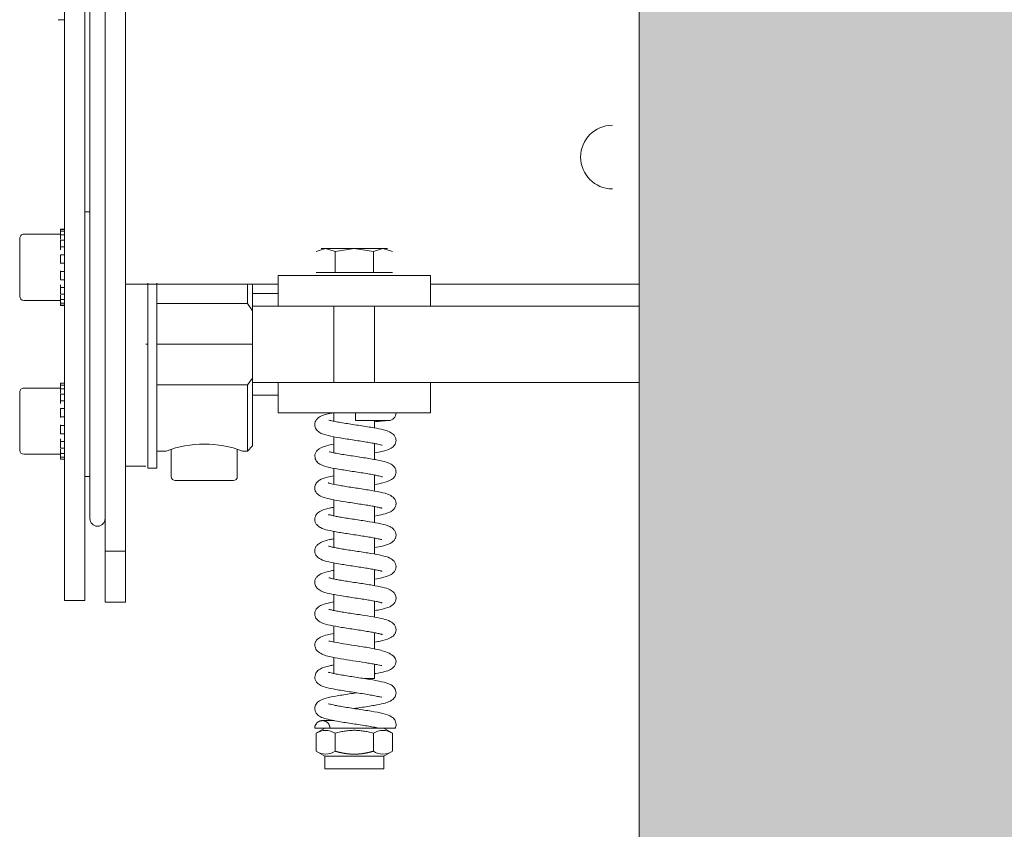
# Model space of a CAD drawing. Units: millimetres. Extents: x 0 to 210, y 0 to 297.
# Drawn here: x 87 to 91, y 228 to 231 of the extents above; entities that cross this region are included whole.
import ezdxf

# ---------------------------------------------------------------- set-up
doc = ezdxf.new("R2010")
doc.units = ezdxf.units.MM
for name, color, linetype, lineweight in [('ENOR_maquinaria', 185, 'Continuous', 0), ('ENOR_muro', 140, 'Continuous', 0), ('ENOR_ptasycabina', 125, 'Continuous', 0)]:
    doc.layers.add(name, color=color, linetype=linetype, lineweight=lineweight)
doc.layers.add('ENOR_trama 2', color=254, linetype='Continuous')

# ---------------------------------------------------------------- blocks, each defined once
blk = doc.blocks.new('MA_1610_2AA')
at = {"layer": 'ENOR_trama 2'}
h = blk.add_hatch(color=256, dxfattribs=at)
h.paths.add_polyline_path([(0.4500000000002728, 2.329999999999927), (0.4500000000002728, 0.4800000000000182), (1.900000000000091, 0.4800000000000182), (1.900000000000091, 2.329999999999927)])
h.paths.add_polyline_path([(1.149979482892149, 1.419234020872864), (1.056862668502163, 1.419234020872864, 0.3089231128824959), (1.085740115096318, 1.396157797634942, 0.2452248624954647), (1.113822888036339, 1.409764114650898), (1.138371367624131, 1.395570761136923, -0.4045986848690634), (1.054589046294275, 1.376966558097815, -0.7400549257481417), (1.086902064655285, 1.492213195275781, -0.4667148646441452)], flags=16)
at = {"layer": 'ENOR_maquinaria', "ltscale": 508}
for p, q in [((0.3420000000003256, 1.175021991565245), (0.3420000000003256, 1.2555348593487)), ((0.3370000000002165, 1.185062097707032), (0.3370000000002165, 1.235062097707214)), ((0.3410000000001219, 1.235062097707214), (0.3410000000001219, 1.185062097707032)), ((0.3450000000002547, 1.097499999999854), (0.3450000000002547, 1.22849999999994)), ((0.3490000000001601, 1.204470263991425), (0.3490000000001601, 1.097499999999854)), ((0.3370050010000796, 1.202001844146935), (0.3357449990003261, 1.202001844146935)), ((0.3370000000002165, 1.107801844146934), (0.3370000000002165, 1.185062097707032)), ((0.3410000000001219, 1.185062097707032), (0.3410000000001219, 1.15481324772577)), ((0.3420000000003256, 1.161134328513299), (0.3420000000003256, 1.175021991565245)), ((0.3409924993336517, 1.164199999999937), (0.3420000000003256, 1.164199999999937)), ((0.3362000000001899, 1.160777841574145), (0.3362000000001899, 1.160824999999932)), ((0.3362000000001899, 1.160824999999932), (0.3370050010000796, 1.160824999999932)), ((0.3370000000002165, 1.160777841574145), (0.3362000000001899, 1.160777841574145)), ((0.3362000000001899, 1.160777841574145), (0.3362000000001899, 1.160404124977276)), ((0.3362000000001899, 1.160404124977276), (0.3370000000002165, 1.160404124977276)), ((0.3362000000001899, 1.160404124977276), (0.3362000000001899, 1.159675431494179)), ((0.3420000000003256, 1.160313262671934), (0.3420000000003256, 1.161134328513299)), ((0.3420000000003256, 1.103922031947832), (0.3420000000003256, 1.160313262671934)), ((0.3282000000001517, 1.147624999999834), (0.3282000000001517, 1.159024999999929)), ((0.3289949990003151, 1.159824999999955), (0.3362000000001899, 1.159824999999955)), ((0.3370000000002165, 1.159675431494179), (0.3362000000001899, 1.159675431494179)), ((0.3362000000001899, 1.159675431494179), (0.3362000000001899, 1.158828707294788)), ((0.3362000000001899, 1.158628300858709), (0.3370000000002165, 1.158628300858709)), ((0.3362000000001899, 1.158628300858709), (0.3362000000001899, 1.15731524057378)), ((0.3370000000002165, 1.15731524057378), (0.3362000000001899, 1.15731524057378)), ((0.3362000000001899, 1.15731524057378), (0.3362000000001899, 1.156783208497245)), ((0.3864944465008193, 1.156419543416405), (0.388370834875559, 1.157000100000005)), ((0.3875000000002728, 1.157000100000005), (0.388370834875559, 1.157000100000005)), ((0.388370834875559, 1.157000100000005), (0.3902472232505261, 1.156419543416405)), ((0.3940000000002328, 1.157000100000005), (0.388370834875559, 1.157000100000005)), ((0.3902472232505261, 1.156419543416405), (0.3940000000002328, 1.157000100000005)), ((0.3902472232505261, 1.15230009999982), (0.3902472232505261, 1.156419543416405)), ((0.3940000000002328, 1.157000100000005), (0.3977527767499396, 1.156419543416405)), ((0.3996291651249066, 1.157000100000005), (0.3940000000002328, 1.157000100000005)), ((0.3977527767499396, 1.156419543416405), (0.3996291651249066, 1.157000100000005)), ((0.3977527767499396, 1.15230009999982), (0.3977527767499396, 1.156419543416405)), ((0.3996291651249066, 1.157000100000005), (0.4015055534996463, 1.156419543416405)), ((0.4005000000001928, 1.157000100000005), (0.3996291651249066, 1.157000100000005)), ((0.3362000000001899, 1.155802092964677), (0.3370000000002165, 1.155802092964677)), ((0.3362000000001899, 1.155802092964677), (0.3362000000001899, 1.154164733570724)), ((0.3370000000002165, 1.154164733570724), (0.3362000000001899, 1.154164733570724)), ((0.3362000000001899, 1.154164733570724), (0.3362000000001899, 1.154052769094505)), ((0.3410000000001219, 1.12158675227397), (0.3410000000001219, 1.15481324772577)), ((0.3362000000001899, 1.152597230905258), (0.3362000000001899, 1.152485266429039)), ((0.3362000000001899, 1.152485266429039), (0.3370000000002165, 1.152485266429039)), ((0.3362000000001899, 1.152485266429039), (0.3362000000001899, 1.150847907035313)), ((0.3864944465008193, 1.15230009999982), (0.3902472232505261, 1.15230009999982)), ((0.3902472232505261, 1.15230009999982), (0.3977527767499396, 1.15230009999982)), ((0.3977527767499396, 1.15230009999982), (0.4015055534996463, 1.15230009999982)), ((0.3370000000002165, 1.150847907035313), (0.3362000000001899, 1.150847907035313)), ((0.3534000000001924, 1.113825602247516), (0.3534000000001924, 1.150187415394839)), ((0.3551500000003216, 1.113824817867908), (0.3551500000003216, 1.150187932778636)), ((0.3790000000001328, 1.151699999999892), (0.3790000000001328, 1.145699999999806)), ((0.3790000000001328, 1.151699999999892), (0.4090000000003329, 1.151699999999892)), ((0.4090000000003329, 1.151699999999892), (0.4090000000003329, 1.145699999999806)), ((0.3362000000001899, 1.149866791502518), (0.3362000000001899, 1.149334759425983)), ((0.3362000000001899, 1.149334759425983), (0.3370000000002165, 1.149334759425983)), ((0.3362000000001899, 1.149334759425983), (0.3362000000001899, 1.148021699141054)), ((0.3790000000001328, 1.149999999999864), (0.3490000000001601, 1.149999999999864)), ((0.3730000000002747, 1.149999999999864), (0.3730000000002747, 1.146199999999908)), ((0.374000000000251, 1.149999999999864), (0.374000000000251, 1.144761664381804)), ((0.4500000000002728, 1.149999999999864), (0.4090000000003329, 1.149999999999864)), ((0.3362000000001899, 1.146824999999808), (0.3289949990003151, 1.146824999999808)), ((0.3370000000002165, 1.148021699141054), (0.3362000000001899, 1.148021699141054)), ((0.3362000000001899, 1.147821292704975), (0.3362000000001899, 1.146974568505584)), ((0.3362000000001899, 1.146974568505584), (0.3370000000002165, 1.146974568505584)), ((0.3362000000001899, 1.146974568505584), (0.3362000000001899, 1.146245875022487)), ((0.374000000000251, 1.148199999999861), (0.3790000000001328, 1.148199999999861)), ((0.3362000000001899, 1.146245875022487), (0.3362000000001899, 1.145872158425618)), ((0.3370000000002165, 1.146245875022487), (0.3362000000001899, 1.146245875022487)), ((0.3362000000001899, 1.145872158425618), (0.3370000000002165, 1.145872158425618)), ((0.3362000000001899, 1.145872158425618), (0.3362000000001899, 1.145824999999832)), ((0.3370000000002165, 1.145824999999832), (0.3362000000001899, 1.145824999999832)), ((0.3730000000002747, 1.146199999999908), (0.3551500000003216, 1.146199999999908)), ((0.374000000000251, 1.144761664381804), (0.3730000000002747, 1.146199999999908)), ((0.374000000000251, 1.13819999999987), (0.374000000000251, 1.144761664381804)), ((0.3740000206157674, 1.145699999999806), (0.3790000000001328, 1.145699999999806)), ((0.4090000000003329, 1.145699999999806), (0.3790000000001328, 1.145699999999806)), ((0.3900000000003274, 1.130699999999933), (0.3900000000003274, 1.145699999999806)), ((0.3980000000001382, 1.145699999999806), (0.3980000000001382, 1.130699999999933)), ((0.4090000000003329, 1.145699999999806), (0.4500000000002728, 1.145699999999806)), ((0.3534000000001924, 1.13819999999987), (0.3530000000002929, 1.13819999999987)), ((0.374000000000251, 1.13819999999987), (0.3551500000003216, 1.13819999999987)), ((0.374000000000251, 1.131638335618163), (0.374000000000251, 1.13819999999987)), ((0.374000000000251, 1.118199999999888), (0.374000000000251, 1.131638335618163)), ((0.3289949990003151, 1.129574999999932), (0.3362000000001899, 1.129574999999932)), ((0.3362000000001899, 1.130527841574121), (0.3362000000001899, 1.130574999999908)), ((0.3362000000001899, 1.130574999999908), (0.3370000000002165, 1.130574999999908)), ((0.3370000000002165, 1.130527841574121), (0.3362000000001899, 1.130527841574121)), ((0.3362000000001899, 1.130527841574121), (0.3362000000001899, 1.130154124977253)), ((0.3362000000001899, 1.130154124977253), (0.3370000000002165, 1.130154124977253)), ((0.3362000000001899, 1.130154124977253), (0.3362000000001899, 1.129425431494155)), ((0.3370000000002165, 1.129425431494155), (0.3362000000001899, 1.129425431494155)), ((0.3362000000001899, 1.129425431494155), (0.3362000000001899, 1.128578707294992)), ((0.3551500000003216, 1.130199999999832), (0.3730000000002747, 1.130199999999832)), ((0.3730000000002747, 1.117199999999912), (0.3730000000002747, 1.130199999999832)), ((0.3740000206157674, 1.130699999999933), (0.3790000000001328, 1.130699999999933)), ((0.3790000000001328, 1.124699999999848), (0.3790000000001328, 1.130699999999933)), ((0.3790000000001328, 1.130699999999933), (0.4090000000003329, 1.130699999999933)), ((0.4090000000003329, 1.130699999999933), (0.4500000000002728, 1.130699999999933)), ((0.4090000000003329, 1.124699999999848), (0.4090000000003329, 1.130699999999933)), ((0.3282000000001517, 1.117374999999811), (0.3282000000001517, 1.128774999999905)), ((0.3362000000001899, 1.128378300858913), (0.3370000000002165, 1.128378300858913)), ((0.3362000000001899, 1.128378300858913), (0.3362000000001899, 1.127065240573756)), ((0.3370000000002165, 1.127065240573756), (0.3362000000001899, 1.127065240573756)), ((0.3362000000001899, 1.127065240573756), (0.3362000000001899, 1.126533208497221)), ((0.3790000000001328, 1.128199999999879), (0.374000000000251, 1.128199999999879)), ((0.3362000000001899, 1.125552092964654), (0.3370000000002165, 1.125552092964654)), ((0.3362000000001899, 1.125552092964654), (0.3362000000001899, 1.1239147335707)), ((0.3370000000002165, 1.1239147335707), (0.3362000000001899, 1.1239147335707)), ((0.3362000000001899, 1.1239147335707), (0.3362000000001899, 1.123802769094482)), ((0.4090000000003329, 1.124699999999848), (0.3790000000001328, 1.124699999999848)), ((0.3900000000003274, 1.123049372760079), (0.3900000000003274, 1.124699999999848)), ((0.4007207018671579, 1.123200569238406), (0.3942213389243534, 1.123200569968731)), ((0.3980000000001382, 1.123200565757543), (0.3980000000001382, 1.121733159476662)), ((0.3362000000001899, 1.122347230905234), (0.3362000000001899, 1.122235266429016)), ((0.3362000000001899, 1.122235266429016), (0.3370000000002165, 1.122235266429016)), ((0.3362000000001899, 1.122235266429016), (0.3362000000001899, 1.12059790703529)), ((0.3410000000001219, 1.12158675227397), (0.3410000000001219, 1.107801844146934)), ((0.3370000000002165, 1.12059790703529), (0.3362000000001899, 1.12059790703529)), ((0.3362000000001899, 1.119616791502494), (0.3362000000001899, 1.119084759425959)), ((0.3900000000003274, 1.116852637264628), (0.3900000000003274, 1.120017364115256)), ((0.3362000000001899, 1.119084759425959), (0.3370000000002165, 1.119084759425959)), ((0.3362000000001899, 1.119084759425959), (0.3362000000001899, 1.117771699141031)), ((0.3370000000002165, 1.117771699141031), (0.3362000000001899, 1.117771699141031)), ((0.3362000000001899, 1.117571292704952), (0.3362000000001899, 1.116724568505788)), ((0.3580000000001746, 1.112199999999802), (0.3580000000001746, 1.117524823034955)), ((0.371000000000322, 1.117524823034955), (0.371000000000322, 1.112199999999802)), ((0.374000000000251, 1.118199999999888), (0.3730000000002747, 1.117199999999912)), ((0.3980000000001382, 1.118684940122193), (0.3980000000001382, 1.115535441163274)), ((0.3362000000001899, 1.116575000000012), (0.3289949990003151, 1.116575000000012)), ((0.3362000000001899, 1.116724568505788), (0.3370000000002165, 1.116724568505788)), ((0.3362000000001899, 1.116724568505788), (0.3362000000001899, 1.115995875022691)), ((0.3370000000002165, 1.115995875022691), (0.3362000000001899, 1.115995875022691)), ((0.3362000000001899, 1.115995875022691), (0.3362000000001899, 1.115622158425595)), ((0.3362000000001899, 1.115622158425595), (0.3370000000002165, 1.115622158425595)), ((0.3362000000001899, 1.115574999999808), (0.3362000000001899, 1.115622158425595)), ((0.3370000000002165, 1.115574999999808), (0.3362000000001899, 1.115574999999808)), ((0.3570000000001983, 1.117199999999912), (0.3551449990002311, 1.117199999999912)), ((0.3570000000001983, 1.117182789590288), (0.3570000000001983, 1.117199999999912)), ((0.3730000000002747, 1.117199999999912), (0.3720000000002983, 1.117199999999912)), ((0.3720000000002983, 1.117199999999912), (0.3720000000002983, 1.117182789590288)), ((0.353005001000156, 1.114199999999983), (0.348994999000297, 1.114199999999983)), ((0.3551550010001847, 1.113824999999906), (0.3533949990003293, 1.113824999999906)), ((0.3900000000003274, 1.110659563874606), (0.3900000000003274, 1.113813811488171)), ((0.3420000000003256, 1.112199999999802), (0.3410000000001219, 1.112199999999802)), ((0.3980000000001382, 1.112486675214086), (0.3980000000001382, 1.109320719100424)), ((0.3702000000002954, 1.111400000000003), (0.3588000000002012, 1.111400000000003)), ((0.3370000000002165, 1.107801844146934), (0.3370000000002165, 1.087801844146725)), ((0.3410000000001219, 1.087801844146725), (0.3410000000001219, 1.107801844146934)), ((0.3900000000003274, 1.104453507243761), (0.3900000000003274, 1.107606380589459)), ((0.3980000000001382, 1.106289325374519), (0.3980000000001382, 1.103121595084531)), ((0.3900000000003274, 1.09825091889229), (0.3900000000003274, 1.101409409899361)), ((0.3980000000001382, 1.100087014313431), (0.3980000000001382, 1.096923470289767)), ((0.3450000000002547, 1.087499999999864), (0.3450000000002547, 1.097499999999854)), ((0.3490000000001601, 1.097499999999854), (0.3450000000002547, 1.097499999999854)), ((0.3490000000001601, 1.087499999999864), (0.3490000000001601, 1.097499999999854)), ((0.3900000000003274, 1.092052655270891), (0.3900000000003274, 1.095211019541011)), ((0.3980000000001382, 1.093885421897994), (0.3980000000001382, 1.090726597019739)), ((0.3900000000003274, 1.085853443303677), (0.3900000000003274, 1.089011463800489)), ((0.3410000000001219, 1.087801844146725), (0.3369949990003533, 1.087801844146725)), ((0.3450000000002547, 1.087499999999864), (0.3490000000001601, 1.087499999999864)), ((0.3980000000001382, 1.08768481020752), (0.3980000000001382, 1.084531239198668)), ((0.3900000000003274, 1.079654185643676), (0.3900000000003274, 1.082810984000616)), ((0.3980000000001382, 1.081485440017786), (0.3980000000001382, 1.078308402453786)), ((0.3900000000003274, 1.07345522393598), (0.3900000000003274, 1.07660568975416)), ((0.3980000000001382, 1.075285468145012), (0.3980000000001382, 1.072466912499976)), ((0.3960376119273405, 1.072466912499976), (0.3980000000001382, 1.072466912499976)), ((0.3882006972335148, 1.06269999999995), (0.3862213389245426, 1.06269999999995)), ((0.3864931925070323, 1.061714574234202), (0.3864944465008193, 1.061715298227909)), ((0.3864944465008193, 1.061715298227909), (0.3882000000003245, 1.06269999999995)), ((0.3864944465008193, 1.061715298227909), (0.3864944465008193, 1.058184701772007)), ((0.3992311518800307, 1.06269999999995), (0.3882000000003245, 1.06269999999995)), ((0.3902472232505261, 1.061715298227909), (0.3902472232505261, 1.058184701772007)), ((0.3977527767499396, 1.061715298227909), (0.3977527767499396, 1.058184701772007)), ((0.3998000000001412, 1.06269999999995), (0.4015055534996463, 1.061715298227909)), ((0.4015055534996463, 1.061715298227909), (0.4015055534996463, 1.058184701772007)), ((0.4015055534996463, 1.061715298227909), (0.401506807493206, 1.061714574234202)), ((0.3882000000003245, 1.057199999999966), (0.3864931925070323, 1.058185425765487)), ((0.401506807493206, 1.058185425765487), (0.3998000000001412, 1.057199999999966)), ((0.3998000000001412, 1.057199999999966), (0.3882000000003245, 1.057199999999966)), ((0.3882000000003245, 1.054699999999912), (0.3882000000003245, 1.057199999999966)), ((0.3998000000001412, 1.057199999999966), (0.3998000000001412, 1.054699999999912)), ((0.3998000000001412, 1.054699999999912), (0.3882000000003245, 1.054699999999912))]:
    blk.add_line(p, q, dxfattribs=at)
for centre, radius, start, end in [((0.4447500000001128, 1.174999999999955), 0.006249999999999979, 90, 270), ((0.3290000000001783, 1.159024999999929), 0.0008000000000000021, 89.98314767576977, 180), ((0.3290000000001783, 1.147624999999834), 0.0008000000000000132, 180, 269.9831476757697), ((0.3266803937103759, 1.163470406684382), 0.05703004372952369, 324.311101454093, 326.0711350491132), ((0.3290000000001783, 1.128774999999905), 0.0008000000000000021, 89.98314767576977, 180), ((0.4676590859235148, 1.123908428480036), 0.07344115836286114, 179.3824321698671, 180.5522507260847), ((0.4007187549132141, 1.124702565582538), 0.001501997832952887, 270.0801334362949, 359.9026629571376), ((0.3290000000001783, 1.117374999999811), 0.0008000000000000132, 180, 269.9831476757697), ((0.3645000000001346, 1.09750230313648), 0.02107722139466251, 69.15540975640428, 110.8445902435957), ((0.3588000000002012, 1.112199999999802), 0.0007999999999999952, 180, 270), ((0.3702000000002954, 1.112199999999802), 0.0007999999999999988, 270, 0), ((0.3435000000001764, 1.103922031947832), 0.001500000000000002, 180, 0), ((0.4008816542266231, 1.063461545958717), 0.001339137733655201, 324.1223399929014, 0.5718900544526963), ((0.388370834875559, 1.058896966094153), 0.003385827719957821, 56.3451288331724, 123.6548711668276), ((0.3996291651249066, 1.058896966094153), 0.00338582771995893, 56.3451288331724, 123.6548711668276), ((0.388370834875559, 1.060940765121359), 0.003334174338386714, 235.7521074570444, 304.2478925429556), ((0.3996291651249066, 1.060940765121359), 0.003334174338387506, 235.7521074570444, 304.2478925429556)]:
    blk.add_arc(centre, radius, start, end, dxfattribs=at)
for points, degree, knots in [([(0.3862223253829598, 1.12237511506487), (0.3862441836265589, 1.122583172122859), (0.3862877701137677, 1.122914885660293), (0.3866313356866158, 1.123490986889692), (0.3873341467508453, 1.124055022885159), (0.3883300481170409, 1.124389080320725), (0.389118203330554, 1.124584710719546), (0.3896291588384884, 1.1246785415658), (0.3897194482979103, 1.124694996707831)], 3, [0, 0, 0, 0, 0.1398011147955376, 0.2641449872563402, 0.4646393829123468, 0.7122795605779123, 0.9562517945968269, 1, 1, 1, 1]), ([(0.3889846379001938, 1.123252283516422), (0.3889980494602696, 1.123279452577435), (0.3891804639904421, 1.123236943088614), (0.389950588086549, 1.123051717306225), (0.3910189702730804, 1.12284875025216), (0.3922935879816123, 1.12263691546741), (0.3936986985906969, 1.122420304654725), (0.3951577499885843, 1.12220022324027), (0.3965776821114559, 1.121979966035724), (0.398177287946055, 1.121715219142743), (0.3996692350171998, 1.121405952891337), (0.4008168745292551, 1.121095426926786), (0.4016904850725496, 1.120535590112468), (0.4021305484156983, 1.119907367509768), (0.4021898566668369, 1.119520861208684), (0.4022201780535397, 1.119275155286459)], 3, [0.1118239314818862, 0.1118239314818862, 0.1118239314818862, 0.1118239314818862, 0.1678453702676457, 0.2317050507082624, 0.2981933204021205, 0.3653310539566155, 0.4330808973925482, 0.5012665047388791, 0.5698253009806129, 0.6367278228358211, 0.7489347584335655, 0.8388004508199125, 0.9056946217152739, 0.9494429348422565, 1, 1, 1, 1]), ([(0.4007210051365746, 1.123200569239543), (0.4006568694589987, 1.123201164303282), (0.4005241311472219, 1.123197500074184), (0.3996456085180853, 1.123140473275271), (0.3987278000547576, 1.123042672149495), (0.3981501111045418, 1.12297194155849), (0.3980234307498449, 1.122956060489059)], 3, [0, 0, 0, 0, 0.1006097104693015, 0.193449836063693, 0.2795881588297612, 0.3029829506920635, 0.3029829506920635, 0.3029829506920635, 0.3029829506920635]), ([(0.3995062822987165, 1.118351551207979), (0.3995035587106486, 1.118345477488674), (0.3994640424702993, 1.118345364460993), (0.3991506117379231, 1.118440679033483), (0.3986103222093789, 1.118564890379957), (0.397785035252582, 1.118732654419546), (0.3966856696149534, 1.118924861791129), (0.3953827873999671, 1.119132117302343), (0.3939808780078238, 1.119344849478011), (0.392566616490285, 1.1195600015933), (0.3907318446965746, 1.119854031413524), (0.3888037439378422, 1.120217865258837), (0.3873433081612347, 1.120650270263923), (0.3864035003864501, 1.121451677197911), (0.3862853773080133, 1.122032634121751), (0.3862223253829598, 1.12237511506487)], 3, [0.121528879937736, 0.121528879937736, 0.121528879937736, 0.121528879937736, 0.1393042351119113, 0.1788978489000142, 0.2252216971524031, 0.2787625704512414, 0.3395265992536585, 0.4048345449106897, 0.4705197926320883, 0.5366722403784832, 0.6033684883863143, 0.7379327241147121, 0.8691287840289815, 0.9343805784491013, 1, 1, 1, 1]), ([(0.4022201780535397, 1.119275155286459), (0.4021537849175729, 1.118923711608204), (0.4020296077446801, 1.118332094006064), (0.4010416047151466, 1.117523161163263), (0.3997626248881261, 1.117159153411421), (0.3985584464828662, 1.116917406383436), (0.3980675789052839, 1.116827407541223)], 3, [0, 0, 0, 0, 0.06914304051876262, 0.1368609582125002, 0.2697199976186448, 0.3510528819930185, 0.3510528819930185, 0.3510528819930185, 0.3510528819930185]), ([(0.3862227205565887, 1.116175158866099), (0.3862507272938274, 1.11641233468481), (0.3863019960085694, 1.11678509252738), (0.3869735134035182, 1.117765883821903), (0.3882410583769342, 1.118185666659656), (0.3894818367778043, 1.118454517646342), (0.3899653178257267, 1.118547811886856)], 3, [0, 0, 0, 0, 0.04762936337412336, 0.0891364434077369, 0.2427120923671383, 0.3281093026686127, 0.3281093026686127, 0.3281093026686127, 0.3281093026686127]), ([(0.3995512481264996, 1.112134839681175), (0.3995498897606922, 1.112131561123078), (0.3995252917286507, 1.112127208153879), (0.3992844833271647, 1.112205533418319), (0.3988006995043634, 1.112322370318907), (0.3980270231293161, 1.112486795442692), (0.3969674516765735, 1.112677711955939), (0.3956910074125517, 1.112884384741392), (0.3943022653099888, 1.113096424882542), (0.3928872132755714, 1.113310599755778), (0.3910364128771562, 1.113602122384464), (0.389035447064316, 1.113964920965373), (0.387458756825481, 1.114397555663118), (0.386422680591977, 1.115213825358524), (0.3862924107211256, 1.115815376685305), (0.3862227205565887, 1.116175158866099)], 3, [0.1163405605081773, 0.1163405605081773, 0.1163405605081773, 0.1163405605081773, 0.1269967955720769, 0.1662957237457453, 0.2123472254809705, 0.2656260396436376, 0.3261456675196982, 0.3912228442516095, 0.4566769914086246, 0.5225711081533141, 0.5889548360277228, 0.7226551770144986, 0.8571899451300394, 0.9273545196762614, 1, 1, 1, 1]), ([(0.3890268028073933, 1.117030622370521), (0.3890280836046713, 1.117033233000029), (0.3890520044749337, 1.117064683202898), (0.3892880551081817, 1.117009333798933), (0.3901473627263385, 1.116812398449611), (0.3912759476170322, 1.116604650244653), (0.3925903100564483, 1.116390279303914), (0.3940166429540568, 1.116172286527444), (0.3954788525775257, 1.115951407480679), (0.3968851500749224, 1.115730500498785), (0.3984533569084761, 1.115464524672916), (0.3998948349828879, 1.115151446102118), (0.4009759538253093, 1.11483089442163), (0.4017655462816947, 1.114263826503247), (0.4021439006262426, 1.113664759791845), (0.4021940011130027, 1.113303412946607), (0.4022197142498953, 1.113075111596572)], 3, [0.1137897820208584, 0.1137897820208584, 0.1137897820208584, 0.1137897820208584, 0.1185846891575592, 0.1798022701783697, 0.2447734251362384, 0.3117029022536837, 0.379188801564544, 0.4472198752598709, 0.5156468140271353, 0.5844351264073535, 0.651580032720039, 0.7644397945968131, 0.8542922999910316, 0.9161729874284713, 0.9553712904999906, 1, 1, 1, 1]), ([(0.3862232079443402, 1.10997500100143), (0.3862878854031351, 1.110323274992197), (0.3864062322888913, 1.110886506438419), (0.3873205007982961, 1.111669478895919), (0.3884979992453736, 1.112041161564093), (0.3895139267415288, 1.112259201436927), (0.3899660406354997, 1.112346328081912)], 3, [0, 0, 0, 0, 0.07401120786748955, 0.1413342686040917, 0.2583299714021792, 0.3393445521887642, 0.3393445521887642, 0.3393445521887642, 0.3393445521887642]), ([(0.4022197142498953, 1.113075111596572), (0.4021612228827962, 1.112743120354025), (0.4020500521844497, 1.112191677078954), (0.4011502088142151, 1.11139100121818), (0.3998089672465994, 1.110963613932427), (0.3986114842484767, 1.110723526699076), (0.398033734338469, 1.110619706025545)], 3, [0, 0, 0, 0, 0.06980712997186171, 0.1367425362189767, 0.262240078936717, 0.3602873527350191, 0.3602873527350191, 0.3602873527350191, 0.3602873527350191]), ([(0.3994254076976631, 1.106009070472737), (0.3994184090170165, 1.105998257659166), (0.3993783832172539, 1.105988156841477), (0.3992198347382327, 1.106021509837774), (0.3987823588020092, 1.106130327518713), (0.3980447067629029, 1.106286450191647), (0.3969569963680897, 1.106479955391933), (0.3956936752342699, 1.106683873905922), (0.3943186273008905, 1.10689396445332), (0.3925084513098227, 1.107167992619679), (0.3904691360105517, 1.107490560708584), (0.3886430010445565, 1.107873331038945), (0.3874858824135572, 1.108195418332116), (0.3866472447814431, 1.108808295753533), (0.3862892580373227, 1.109411092275195), (0.3862453565232045, 1.109759978144211), (0.3862232079443402, 1.10997500100143)], 3, [0.1161744241526571, 0.1161744241526571, 0.1161744241526571, 0.1161744241526571, 0.1375120891152951, 0.1687691300959828, 0.1992821321938048, 0.2606038851243165, 0.3233728647964466, 0.3874992200770501, 0.4527743085059323, 0.5189405345900957, 0.6423374859830465, 0.7517960658651502, 0.8565817405096098, 0.9220285504448563, 0.9595037268187357, 1, 1, 1, 1]), ([(0.3888868035194264, 1.110920892972899), (0.3888871393176032, 1.110921543317545), (0.3888926312449712, 1.110928080814574), (0.3889375526373442, 1.11091788702015), (0.3891999511292852, 1.110838095251665), (0.3899116232023516, 1.110658513175395), (0.3911234643380794, 1.110430101136899), (0.3926684914467842, 1.110178783718766), (0.3944592174311765, 1.109904148737769), (0.3967821592129894, 1.109558591667792), (0.399200782447906, 1.109117261277561), (0.40074350701002, 1.108750684461029), (0.401739535272327, 1.108087730699708), (0.4021448840076118, 1.107457882619656), (0.4021942562087588, 1.107095916670005), (0.4022192412987806, 1.106874906635994)], 3, [0.1188040596725059, 0.1188040596725059, 0.1188040596725059, 0.1188040596725059, 0.1211495656567633, 0.1462110715384076, 0.1697379204748119, 0.2179636328780163, 0.3262429754183612, 0.3867698403384605, 0.4511809354287539, 0.579701229575446, 0.7062000422274991, 0.8368669258178155, 0.9131149607413837, 0.9553162103779128, 1, 1, 1, 1]), ([(0.3862236346635655, 1.103774873399288), (0.3862483475231784, 1.103995453782318), (0.386297224425789, 1.104356230382564), (0.3866980426814735, 1.10498369920083), (0.3876782680019915, 1.105641474811137), (0.3887833465146286, 1.105908074600848), (0.3897192036401975, 1.1060956071276), (0.3899426117893654, 1.106138756016435)], 3, [0, 0, 0, 0, 0.04441143338601988, 0.08623869946412367, 0.1614711549467083, 0.2892249204953098, 0.3273556084346523, 0.3273556084346523, 0.3273556084346523, 0.3273556084346523]), ([(0.4022192412987806, 1.106874906635994), (0.4021968253032355, 1.106659183277088), (0.402152385551517, 1.106308862439164), (0.4017896576135627, 1.10570292554894), (0.4009343585980787, 1.105084719416936), (0.3997772560492194, 1.104768337933592), (0.3986333947400453, 1.104530259128978), (0.3980144975532767, 1.104416517538994)], 3, [0, 0, 0, 0, 0.0409980216192837, 0.07901328646700395, 0.1456502667742253, 0.2531334510797404, 0.3553854365352817, 0.3553854365352817, 0.3553854365352817, 0.3553854365352817]), ([(0.3994452829319926, 1.099795222589592), (0.3994400029475855, 1.099786838247383), (0.3994083501743262, 1.099776927992025), (0.3992763771777845, 1.099804869559875), (0.3988783413519741, 1.099907104041677), (0.3981966492256106, 1.100055913534334), (0.3971784824811948, 1.10024175494118), (0.3959714785787583, 1.100440195862348), (0.3946296461053862, 1.100646973347921), (0.3928165422748862, 1.100920975981126), (0.390712484673486, 1.10124807093348), (0.3887641745816381, 1.101642818363871), (0.3875310203070512, 1.101974108557215), (0.38665894714768, 1.102597627319255), (0.3862913501095591, 1.103206673810973), (0.3862463374198342, 1.103558439977178), (0.3862236346635655, 1.103774873399288)], 3, [0.116833579937009, 0.116833579937009, 0.116833579937009, 0.116833579937009, 0.1345077660652049, 0.1644391178723106, 0.1933866449612598, 0.2517237599987935, 0.3121245672764966, 0.3745224297445647, 0.4387400797295035, 0.5045358334099174, 0.6289872368387068, 0.7419288155280003, 0.852093481521723, 0.9199268133345561, 0.9584905666169805, 1, 1, 1, 1]), ([(0.3889198725273673, 1.104702656357404), (0.3889210740403541, 1.1047048025398), (0.3889320530158784, 1.104712456373591), (0.3889969075605677, 1.104698042155178), (0.3892932759847554, 1.104612432655813), (0.3898336351692251, 1.104481787818941), (0.3906720606269118, 1.104315133304681), (0.3917265285117537, 1.104130464854506), (0.3929687912786903, 1.103932060622355), (0.394770521541659, 1.103657699759196), (0.397037792752144, 1.103317485822345), (0.3993275543321033, 1.102889376744088), (0.4007861958589274, 1.102531945703504), (0.4017502055191926, 1.101879384258609), (0.4021461421291406, 1.101254459273832), (0.4021944704236375, 1.100894953424131), (0.4022188879314399, 1.100674887497462)], 3, [0.1183114786325921, 0.1183114786325921, 0.1183114786325921, 0.1183114786325921, 0.1246863590490973, 0.1510213684747092, 0.1759565116854446, 0.2267977414604528, 0.2812228287203987, 0.3392219727125135, 0.4006966751838321, 0.4654539446885803, 0.5927532697288654, 0.7153424729552452, 0.840314354140917, 0.9145053525472775, 0.9559185327422486, 1, 1, 1, 1]), ([(0.3862238931428692, 1.097574934639624), (0.386248001148715, 1.09779442032459), (0.3862957456365166, 1.098152592355746), (0.3866865827008041, 1.098774838469126), (0.3876341019602023, 1.099422156193896), (0.3887216645562148, 1.099692952930354), (0.3896639585725552, 1.099885137366982), (0.3899397745362876, 1.099938727086737)], 3, [0, 0, 0, 0, 0.04368868877075709, 0.08463975406714438, 0.1577377570516126, 0.2799726632617119, 0.3273264354583299, 0.3273264354583299, 0.3273264354583299, 0.3273264354583299]), ([(0.4022188879314399, 1.100674887497462), (0.4021958848568374, 1.100457743828429), (0.4021502777238766, 1.100104528247357), (0.4017776572375169, 1.099492422334833), (0.4008887747536392, 1.098863595301282), (0.399717740325741, 1.098554413429156), (0.3985855260148128, 1.098322781531124), (0.3980340578928008, 1.098220937305541)], 3, [0, 0, 0, 0, 0.04202207156977612, 0.08113645909226565, 0.1501652740891198, 0.2630026985936441, 0.3539869971038786, 0.3539869971038786, 0.3539869971038786, 0.3539869971038786]), ([(0.3889509570881273, 1.098484423196169), (0.3889533998694787, 1.098488558445752), (0.3889710931036916, 1.098497231745341), (0.3890585740891765, 1.098478194566724), (0.3893906800765308, 1.098386678515681), (0.3899805958205889, 1.098249618785076), (0.3908829867177701, 1.098076155602939), (0.3919930068605026, 1.097886591699307), (0.393273169302347, 1.097685203318861), (0.3950823588970707, 1.097411043240982), (0.3972924396766757, 1.097075782872025), (0.399456552596348, 1.09666010504975), (0.4008313253932556, 1.096312151812981), (0.4017621820705699, 1.095670101526139), (0.4021478076747371, 1.095050646214531), (0.4021949478169518, 1.094693855553714), (0.4022187394186858, 1.094475000252487)], 3, [0.1178282860940047, 0.1178282860940047, 0.1178282860940047, 0.1178282860940047, 0.1283600817898959, 0.1559940754507401, 0.1823596483149529, 0.2358593192610533, 0.2924070514838095, 0.3519729171308871, 0.4144305301008266, 0.4795680823863525, 0.6058076686627644, 0.7248032506565473, 0.8443327591751411, 0.9162985456631024, 0.9567515155579187, 1, 1, 1, 1]), ([(0.3994703415530694, 1.093578829598073), (0.399466758553217, 1.093572948596147), (0.3994433443708658, 1.093563636057524), (0.399337395279872, 1.09358637892683), (0.3989775458608165, 1.093682403049343), (0.3983491491196673, 1.093824384475511), (0.3973978606888977, 1.094003044566762), (0.3962463466000372, 1.0941963393077), (0.3949390961199697, 1.094399995724643), (0.3931267996124461, 1.094674059364706), (0.39096109640127, 1.095005765579799), (0.3888898959080507, 1.095412414996417), (0.3875768854900343, 1.095753196995702), (0.3866711913708514, 1.096387326946569), (0.3862934209473678, 1.09700243062116), (0.3862472061982771, 1.097357090199694), (0.3862238931428692, 1.097574934639624)], 3, [0.1174260351879741, 0.1174260351879741, 0.1174260351879741, 0.1174260351879741, 0.1310770314541741, 0.1596919220223614, 0.1871467238631954, 0.2426778985089035, 0.300845593588749, 0.3616045286640121, 0.4248069622807063, 0.4902279058713069, 0.6157005617582666, 0.7320876696186591, 0.84759661298828, 0.9178129396258654, 0.9574730869016078, 1, 1, 1, 1]), ([(0.4022187394186858, 1.094475000252487), (0.4021951103923129, 1.094256474725626), (0.4021482823707174, 1.093900387389567), (0.4017652882805578, 1.0932823584169), (0.4008428072695551, 1.092642935794629), (0.3996558448930045, 1.092340011382021), (0.3985354724227363, 1.092114608731208), (0.398048114978792, 1.092024435581607)], 3, [0, 0, 0, 0, 0.04301416323493753, 0.08320749262698715, 0.1545957240549213, 0.2727829440554112, 0.3529349787584264, 0.3529349787584264, 0.3529349787584264, 0.3529349787584264]), ([(0.3862239232466891, 1.091375069561764), (0.3862473974602381, 1.091593257667), (0.3862939247139821, 1.091948632933281), (0.3866743125013272, 1.092565203891809), (0.3875884093351942, 1.093201968584481), (0.388658998575238, 1.093477490948771), (0.3896098484758568, 1.093674994028333), (0.38994072421292, 1.093739571907008)], 3, [0, 0, 0, 0, 0.04277396221536765, 0.08270312916681355, 0.1535079039431927, 0.2703525372680988, 0.3275007823300747, 0.3275007823300747, 0.3275007823300747, 0.3275007823300747]), ([(0.3889790059276947, 1.092266906214945), (0.3889829996585377, 1.092273402392721), (0.3890084243973888, 1.09228289643579), (0.3891207608462537, 1.092258880173404), (0.3894900375503312, 1.092161328982229), (0.3901315446776152, 1.092017673224291), (0.3910993692970806, 1.091837248874526), (0.3922647360197971, 1.091642688540787), (0.3935807959542217, 1.091438263731561), (0.3953936487805549, 1.091164223143778), (0.3975441932507238, 1.090833683776737), (0.3995845401393581, 1.090430024316674), (0.400877266705038, 1.090091635676345), (0.4017745594462667, 1.089460169401946), (0.4021497529711269, 1.088846561551918), (0.4021956686979138, 1.088492623584443), (0.4022188294075022, 1.088275127769521)], 3, [0.1172833044130464, 0.1172833044130464, 0.1172833044130464, 0.1172833044130464, 0.1319606668285859, 0.1609040888761958, 0.1887275091794891, 0.2449489346254747, 0.3036665145779135, 0.3648297369502004, 0.4282835936864918, 0.4937988206511462, 0.6190167697594441, 0.7345399099220974, 0.848710721198726, 0.9183347500610796, 0.9577234074511702, 1, 1, 1, 1]), ([(0.3994992492441725, 1.087361056708232), (0.3994971498018458, 1.087357460150088), (0.3994812428186378, 1.08734902819424), (0.3993996537328712, 1.087366874716963), (0.3990766243036887, 1.087456906372609), (0.3984992885027623, 1.087592349713532), (0.3976130244027445, 1.087764100818276), (0.3965168718555105, 1.087952434227873), (0.3952459966944843, 1.088153073385001), (0.3934383173343576, 1.088427276114544), (0.3912137229301607, 1.088763751254646), (0.3890183729624823, 1.089182493022008), (0.3876227353100603, 1.089532838148898), (0.3866835357544005, 1.090177537973432), (0.3862953077386919, 1.090798406475642), (0.3862478698083578, 1.091155893743917), (0.3862239232466891, 1.091375069561764)], 3, [0.1179553330983856, 0.1179553330983856, 0.1179553330983856, 0.1179553330983856, 0.1274428799177083, 0.1547508214213178, 0.1807565170772004, 0.2335866198194351, 0.2895999448024796, 0.3487716257445993, 0.4109823122244837, 0.4760247701778416, 0.6025243293361302, 0.7224044319664196, 0.8432855603405943, 0.9158215709474076, 0.9565270037405716, 1, 1, 1, 1]), ([(0.4022188294075022, 1.088275127769521), (0.4021945691106339, 1.088055344907843), (0.4021465355276632, 1.087696498296737), (0.4017531405720547, 1.087072892511287), (0.4007973542240961, 1.086422936393092), (0.3995933990138383, 1.086125558244476), (0.3984837759803668, 1.085905905646996), (0.3980573349415408, 1.085827043109248)], 3, [0, 0, 0, 0, 0.04389118671487471, 0.08507805710431468, 0.1587280294197649, 0.2823288887492462, 0.3521714888798992, 0.3521714888798992, 0.3521714888798992, 0.3521714888798992]), ([(0.3862237182322588, 1.085175160183098), (0.3862465733525369, 1.085391949227187), (0.3862918871425336, 1.085744439150403), (0.3866619877453559, 1.086355017121832), (0.3875424671266501, 1.086981177226789), (0.3885974568454458, 1.087262141086967), (0.3895579337643085, 1.087465437510673), (0.3899461408345815, 1.087541403857813)], 3, [0, 0, 0, 0, 0.04176664687472417, 0.0806061600544341, 0.1490377559773543, 0.260537411582151, 0.3279639449649612, 0.3279639449649612, 0.3279639449649612, 0.3279639449649612]), ([(0.399530931565323, 1.081142761553565), (0.3995299829341548, 1.081141038554279), (0.3995204957320766, 1.081133659440184), (0.3994608877908377, 1.08114698132681), (0.399173225585173, 1.081231122177542), (0.3986449660942526, 1.081360176583303), (0.3978223587544107, 1.081525135454513), (0.3967818608498419, 1.081708583458976), (0.395549419039753, 1.081906242072591), (0.3937501348825663, 1.082180668152205), (0.3914688167064924, 1.082522175067879), (0.3891471691656534, 1.082953505978139), (0.3876674369951161, 1.083313270917188), (0.3866952834882795, 1.083968456730418), (0.3862968836540404, 1.084594676980942), (0.3862482819213255, 1.084954827907723), (0.3862237182322588, 1.085175160183098)], 3, [0.1184238785760934, 0.1184238785760934, 0.1184238785760934, 0.1184238785760934, 0.1237744708082193, 0.1497862947968757, 0.1743655382576243, 0.2245455949087217, 0.2784424643296197, 0.3360513749413964, 0.3972807511109167, 0.4619425973202272, 0.5895192826870327, 0.713041530349956, 0.8394000362792213, 0.9141188604827998, 0.9557454170355411, 1, 1, 1, 1]), ([(0.3890029104402402, 1.086051025060897), (0.3890086272995177, 1.086060037509469), (0.3890423908710545, 1.086070039751803), (0.3891810124175663, 1.086040762426137), (0.3895888010090403, 1.08593692428326), (0.3902842210798099, 1.085786340305958), (0.3913194978586034, 1.085598636605937), (0.3925404816573064, 1.085398862951024), (0.3938907333163115, 1.085191278449429), (0.3957034477748493, 1.084917278549256), (0.3977915982209197, 1.084591323433642), (0.3997092741744837, 1.084199559846184), (0.4009230137373834, 1.083870613412955), (0.4017866934541416, 1.083249763064941), (0.402151848081985, 1.082642271591112), (0.4021965767353777, 1.082291230034571), (0.4022191376711817, 1.082075152356765)], 3, [0.1166747847298727, 0.1166747847298727, 0.1166747847298727, 0.1166747847298727, 0.13530843367563, 0.1655705970283705, 0.1949017733165206, 0.2539658502759908, 0.3149442258074514, 0.3777646660194067, 0.4422422503782332, 0.508131236433329, 0.6323232210348606, 0.7443991462665197, 0.8532226163477158, 0.920457388582456, 0.9587464932348707, 1, 1, 1, 1]), ([(0.3862233250654299, 1.078975090221547), (0.386245608147874, 1.079190461446387), (0.3862897794617766, 1.079540062191654), (0.3866501334089207, 1.080144425879098), (0.3874970849824422, 1.080759957569398), (0.3885387365319275, 1.081047315354908), (0.389508929731619, 1.081256679149647), (0.3899566678528572, 1.081344307684958)], 3, [0, 0, 0, 0, 0.04074588109859653, 0.078489937802124, 0.1445305645368929, 0.2506654639838791, 0.3287881867804531, 0.3287881867804531, 0.3287881867804531, 0.3287881867804531]), ([(0.4022191376711817, 1.082075152356765), (0.4021942889851289, 1.081854345470674), (0.4021451628786963, 1.081492962057837), (0.4017420388124719, 1.080864276226066), (0.4007538571506757, 1.080203893347289), (0.3995327583475046, 1.079911545832147), (0.3984314711112802, 1.07969692037932), (0.3980624504247317, 1.079628838565441)], 3, [0, 0, 0, 0, 0.04454632050593799, 0.08655760939810325, 0.1622866310856469, 0.2914555211065488, 0.3516204595340531, 0.3516204595340531, 0.3516204595340531, 0.3516204595340531]), ([(0.3993843462774294, 1.075038716537392), (0.3993656905661283, 1.075009379983157), (0.3992285351553164, 1.075021491533334), (0.3986646183652738, 1.075155865708211), (0.3977497497728564, 1.075340494612419), (0.3963638668201384, 1.075581222982464), (0.3943491511533921, 1.075889175401699), (0.3918667015364008, 1.076267287797236), (0.3895099079595639, 1.076655105796362), (0.3876144444295733, 1.077194538034519), (0.386443872536347, 1.078058196108941), (0.3862970459047119, 1.078625414828821), (0.3862233250654299, 1.078975090221547)], 3, [0.1142828764989566, 0.1142828764989566, 0.1142828764989566, 0.1142828764989566, 0.1633768414671711, 0.2194841749351883, 0.2772651926796506, 0.3351268621011623, 0.4498188202858504, 0.5634900520307153, 0.6806927190663429, 0.8224857833923687, 0.9068815665031076, 1, 1, 1, 1]), ([(0.3890212817655083, 1.07983832350692), (0.3890353940939804, 1.079865230054565), (0.3891699484399851, 1.079842136151456), (0.3899521225944227, 1.079647520719845), (0.3913408362802784, 1.079389209531428), (0.3934418801568427, 1.079057311003453), (0.395827444287761, 1.078701599280748), (0.3979196010313899, 1.078360081453184), (0.3996537577127128, 1.077926031379093), (0.4009456701646741, 1.077436075957394), (0.4019855189699229, 1.076734760134286), (0.4021427730997402, 1.076201602286801), (0.4022195911645667, 1.075874970940276)], 3, [0.1150104798755501, 0.1150104798755501, 0.1150104798755501, 0.1150104798755501, 0.1642099024838818, 0.2138784082708211, 0.3140035847099302, 0.4161045184065645, 0.5201801476368835, 0.643525052131356, 0.7177558075897003, 0.8017534420833551, 0.8961123986132373, 1, 1, 1, 1]), ([(0.3862228405705537, 1.072774893119686), (0.3862941807069546, 1.073138631186794), (0.3864275402945623, 1.073744904130535), (0.3874876609854709, 1.07456477996152), (0.3886728239763215, 1.074884411454832), (0.3896779712238185, 1.075090316599926), (0.3899355731446121, 1.075140250629602)], 3, [0, 0, 0, 0, 0.07436112815249443, 0.1457151623291514, 0.2810416084524246, 0.325389041627008, 0.325389041627008, 0.325389041627008, 0.325389041627008]), ([(0.4022195911645667, 1.075874970940276), (0.4021950169740194, 1.075651239791796), (0.4021471753262631, 1.075296477799839), (0.4017837714668531, 1.074705128097321), (0.4010151052436868, 1.074136092971457), (0.3999499847427614, 1.073812402681824), (0.3988176265481798, 1.073563410571069), (0.398077387618514, 1.073426988094752), (0.3980101799429576, 1.073414774562707)], 3, [0, 0, 0, 0, 0.04314835329540349, 0.0812079102591515, 0.1418326289171021, 0.2317032453577839, 0.3447406194850176, 0.3559080665255561, 0.3559080665255561, 0.3559080665255561, 0.3559080665255561]), ([(0.399427125394368, 1.068813395359484), (0.3994263722295273, 1.06881183389919), (0.3994062720596503, 1.068780947945925), (0.3991859631257739, 1.068832739003255), (0.3983462478697675, 1.069027511766535), (0.3972322125300707, 1.069234195806757), (0.3959272910328764, 1.069448006250013), (0.3945058306544524, 1.069665685991595), (0.393044049990749, 1.069886372314386), (0.3916340502885305, 1.070107109894707), (0.3900577091133073, 1.070372755698145), (0.3886035483089927, 1.070684797500689), (0.3875061439730416, 1.071002482075301), (0.3866955737562421, 1.071567655180161), (0.3863020678597877, 1.072174280874606), (0.3862496949670913, 1.072542103455817), (0.3862228405705537, 1.072774893119686)], 3, [0.1133636050872776, 0.1133636050872776, 0.1133636050872776, 0.1133636050872776, 0.1163141893920747, 0.1768236552732683, 0.2415217053815358, 0.3083450323751368, 0.375745887757831, 0.4437068021340699, 0.5120720849646383, 0.5808006475332195, 0.6478818907496828, 0.7605694031749523, 0.8504125557374775, 0.9135499092063061, 0.9538880764579815, 1, 1, 1, 1]), ([(0.3889017061999311, 1.073711426447971), (0.3889033567402294, 1.073715315960726), (0.3889315764915864, 1.07371859970408), (0.3891899505536003, 1.073635947219145), (0.3896881610414766, 1.073517123924148), (0.3904750953781786, 1.073351788076252), (0.391544941822076, 1.073160527060281), (0.3928283219418063, 1.072953700291464), (0.3942206777512638, 1.072741485746974), (0.3956357788727018, 1.072527083960495), (0.3974827747458676, 1.072234999653119), (0.3994652650501394, 1.071872129401754), (0.4010127842830116, 1.071439813143797), (0.4020248050649116, 1.07062720752424), (0.4021520243027226, 1.07003055083851), (0.4022200719971352, 1.069674873039276)], 3, [0.1177115813845858, 0.1177115813845858, 0.1177115813845858, 0.1177115813845858, 0.1300697788377043, 0.1694414498945608, 0.2155625624355389, 0.2689093273497, 0.3294926829659662, 0.3946298306074911, 0.4601431450770212, 0.5261018873260849, 0.5925619617909548, 0.7264677510959008, 0.8601625610546647, 0.9291049761516884, 1, 1, 1, 1]), ([(0.3862224050997156, 1.066574896748079), (0.3862871395097045, 1.066921935766459), (0.3864082950549346, 1.067508311446772), (0.3873722131099839, 1.068313496280552), (0.3888616027754779, 1.068745678803907), (0.3908076280451951, 1.069109051975602), (0.392646595945962, 1.069402384951673), (0.3937197455459227, 1.069565393244147), (0.3943160897745202, 1.0696559939297), (0.3944420502950834, 1.069675165611443)], 3, [0, 0, 0, 0, 0.06738244159020426, 0.1338686613679803, 0.2658936047719084, 0.4002307246735369, 0.4668469287416185, 0.5329347916046254, 0.5506802906800585, 0.5506802906800585, 0.5506802906800585, 0.5506802906800585]), ([(0.4022200719971352, 1.069674873039276), (0.4021909126811352, 1.06943338497058), (0.4021374914043463, 1.069054449986879), (0.4014466702667505, 1.068070739276891), (0.4000316494311846, 1.067611184906355), (0.3982535468874175, 1.067250135022732), (0.3966534675098501, 1.06698179437717), (0.3953105831255925, 1.066773320430457), (0.3944099077730243, 1.066637079324209), (0.3940012714581371, 1.066574967140014)], 3, [0, 0, 0, 0, 0.04911311906233966, 0.09175838294563227, 0.2466128635865837, 0.3590588872367849, 0.426069467426308, 0.4947350432407581, 0.5526328683167991, 0.5526328683167991, 0.5526328683167991, 0.5526328683167991]), ([(0.3889491441784685, 1.067493588891239), (0.3889523355644542, 1.067500518339784), (0.3889957618923745, 1.067499578237857), (0.3893283981651621, 1.067400122648223), (0.3898823518366044, 1.067274285154099), (0.3907199900779688, 1.06710580091567), (0.3918287932970088, 1.066913302871626), (0.3931377643759788, 1.066705913148553), (0.3945424490577807, 1.066493007339432), (0.3959561148360535, 1.066277577246183), (0.3977865505660247, 1.065982799660105), (0.3996967878083524, 1.065618377631381), (0.401128567591968, 1.065185514355562), (0.4020442648318294, 1.064387921389198), (0.4021593644172299, 1.06381265811342), (0.4022207252535281, 1.063474912158881)], 3, [0.1227002186106608, 0.1227002186106608, 0.1227002186106608, 0.1227002186106608, 0.1423896923980131, 0.1820575883052457, 0.2284464151871382, 0.2820482686726403, 0.3428685107219991, 0.4082295137753346, 0.4739692608263346, 0.540185234064094, 0.6069616123356986, 0.7417567191148114, 0.8721173430694418, 0.9361333185483257, 1, 1, 1, 1]), ([(0.3989292010173813, 1.062690539715732), (0.3987873928012959, 1.062724681212558), (0.3984416942712414, 1.062806870763779), (0.3974706249166502, 1.062993585665026), (0.3962263074568, 1.063200670976585), (0.3948219547153258, 1.063417956092508), (0.3933657421914631, 1.063637531081895), (0.3919425063813833, 1.063857714199003), (0.3903356283515222, 1.064122165263143), (0.3888311144237377, 1.064430619664563), (0.3876662574048169, 1.064739185196231), (0.386771518496289, 1.065297378410833), (0.3863155329031542, 1.065932509060531), (0.3862538869939272, 1.066325039163303), (0.3862224050997156, 1.066574896748079)], 3, [0, 0, 0, 0, 0.0456017957490571, 0.1276957449955517, 0.2106271188090538, 0.2943402549548277, 0.3786078619595835, 0.463342944430585, 0.5460270217852718, 0.6846338456320823, 0.7958196286509579, 0.8801101152106314, 0.9356292821928932, 1, 1, 1, 1]), ([(0.3862216239397185, 1.062700004177032), (0.386221543464444, 1.062998595570662), (0.3863355196258453, 1.06327402514853), (0.3864494094577822, 1.063549246106732), (0.3866606787526052, 1.063760660171965), (0.3868712217381471, 1.06397134742997), (0.3871473137760404, 1.064085819298725), (0.3874224566543489, 1.064199897631852), (0.3877213389243934, 1.064199999999801), (0.3880191936862047, 1.064200102016002), (0.3882953640729738, 1.064085819298725), (0.3885705850311751, 1.063971929467016), (0.3887819990961816, 1.063760660171965), (0.3889926863546407, 1.063550117186196), (0.3891071582231689, 1.06327402514853), (0.3892211340191807, 1.062999129578202), (0.3892213389244716, 1.062700000000177)], 2, [0, 0, 0, 0.125, 0.125, 0.25, 0.25, 0.375, 0.375, 0.5, 0.5, 0.625, 0.625, 0.75, 0.75, 0.875, 0.875, 1, 1, 1]), ([(0.3877213370039954, 1.064199430031067), (0.3877799684416914, 1.064199430470808), (0.3879050578750594, 1.064199430715007), (0.3887804276614588, 1.064199427569065), (0.3896001528617035, 1.06419942011803), (0.3900417304514576, 1.064199397959783)], 3, [0, 0, 0, 0, 0.100785429422765, 0.1951255786157577, 0.2811408064052314, 0.2811408064052314, 0.2811408064052314, 0.2811408064052314]), ([(0.4020006320070024, 1.062700772578637), (0.4020392542990976, 1.062700903349196), (0.402029917756181, 1.062701081416662), (0.4017400420214017, 1.062700217623387), (0.4012498582110311, 1.062700481399816), (0.4006920672638898, 1.062701647884751), (0.4001468817252771, 1.062701763511541), (0.399656973398578, 1.062701479631187), (0.3992879793970587, 1.062701151920464), (0.3989847133573221, 1.062700595771503), (0.3988603956893257, 1.062700511198727), (0.3988779489832268, 1.062700924930823), (0.3989098551919597, 1.062701128696744), (0.3989284741769552, 1.062701209077886)], 3, [0.7298032316185503, 0.7298032316185503, 0.7298032316185503, 0.7298032316185503, 0.7711103028266387, 0.8149455685181178, 0.8512384462212659, 0.8801912825048752, 0.9041971958294709, 0.9217836631069881, 0.93356489619882, 0.9408594126245766, 0.9466502113513994, 0.9548061723031827, 0.9628972873433759, 0.9628972873433759, 0.9628972873433759, 0.9628972873433759]), ([(0.397752776750167, 1.058184701772007), (0.3972211692785095, 1.058031272328435), (0.396722452739823, 1.057920018866753), (0.3962378493492906, 1.057811913760133), (0.3957735026920091, 1.057741326098949), (0.3953185984416905, 1.057672173825722), (0.3948747601853029, 1.057637976656451), (0.3944359205697765, 1.0576041646259), (0.3940000000002328, 1.057604145188407), (0.3935650856890334, 1.057604125795706), (0.3931252398153902, 1.057637976656451), (0.3926824352993208, 1.057672055216244), (0.3922264973084566, 1.057741326098949), (0.3917632003983726, 1.057811715026219), (0.3912775472608701, 1.057920018866753), (0.390779385486212, 1.058031112215531), (0.3902472232505261, 1.058184701772007)], 2, [0, 0, 0, 0.125, 0.125, 0.25, 0.25, 0.375, 0.375, 0.5, 0.5, 0.625, 0.625, 0.75, 0.75, 0.875, 0.875, 1, 1, 1])]:
    blk.add_open_spline(points, degree=degree, knots=knots, dxfattribs=at)
blk.add_open_spline([(0.3862216239397185, 1.062700004177032), (0.3862219121658654, 1.063091669462665), (0.3865463779388847, 1.06387498062054), (0.3877213528087395, 1.064361659645101), (0.3888963097276701, 1.063874960985686), (0.3892213389244716, 1.063092699081153), (0.3892213389244716, 1.062700000000177)], degree=3, dxfattribs=at)
blk.add_rational_spline([(0.3902472232505261, 1.061715298228137), (0.3940000000002328, 1.062798631561463), (0.397752776750167, 1.061715298228137)], [1, 1.154700538379252, 1], degree=2, dxfattribs=at)
at = {"layer": 'ENOR_ptasycabina'}
blk.add_lwpolyline([(0.4500000000002728, 2.329999999999927), (1.900000000000091, 2.329999999999927), (1.900000000000091, 0.4800000000000182), (0.4500000000002728, 0.4800000000000182)], close=True, dxfattribs=at)
blk = doc.blocks.new('MA_1610_ficha 5_SSE')
at = {"layer": 'ENOR_muro', "xscale": 20, "yscale": 20, "zscale": 20}
blk.add_blockref('MA_1610_2AA', (80.5539326905382, 207.036736731727), dxfattribs=at)

msp = doc.modelspace()

# ---------------------------------------------------------------- block references
at = {"layer": 'ENOR_muro'}
msp.add_blockref('MA_1610_ficha 5_SSE', (0, 0), dxfattribs=at)

doc.saveas('drawing.dxf')
